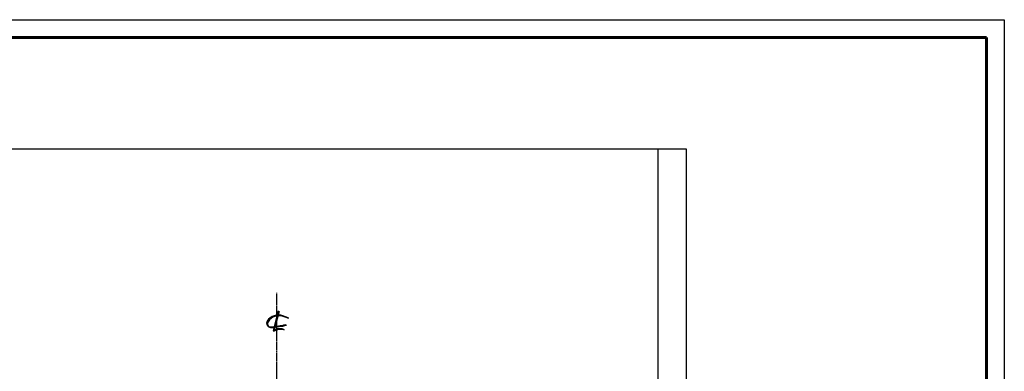
# Model space of a CAD drawing. Extents: x 329 to 1640, y -225 to 396.
# Drawn here: x 918 to 1196, y -28 to 72 of the extents above; entities that cross this region are included whole.
import ezdxf

# ---------------------------------------------------------------- set-up
doc = ezdxf.new("R2010")
doc.units = 0
doc.header["$LTSCALE"] = 0.2
doc.header["$MEASUREMENT"] = 0
doc.linetypes.add('CENTER', pattern=[2, 1.25, -0.25, 0.25, -0.25])
doc.linetypes.add('HIDDEN', pattern=[0.375, 0.25, -0.125])
doc.layers.get('0').update_dxf_attribs({"linetype": 'CONTINUOUS'})
for name, color, linetype in [('A-CENTER', 7, 'CENTER'), ('A-DIM', 1, 'CONTINUOUS'), ('A-EQUIP-STRUCT', 3, 'CONTINUOUS'), ('A-HATCH', 9, 'CONTINUOUS'), ('A-HIDDEN', 6, 'HIDDEN')]:
    doc.layers.add(name, color=color, linetype=linetype)
doc.styles.add('SIMPLEX-48', font='SIMPLEX.shx', dxfattribs={"width": 0.9, "oblique": 12, "height": 3})

# ---------------------------------------------------------------- blocks, each defined once
blk = doc.blocks.new('TAG-13')
at = {"color": 3}
for points in [[(0.016, 0.092), (-0.03, -0.0801), (-0.0041, -0.0687, -0.211987), (0.0619, -0.0687, 0.211987)], [(0.0181, 0.0898), (-0.0278, -0.0823), (-0.002, -0.0708, -0.211987), (0.0641, -0.0708, 0.211987)], [(0.0192, 0.0877), (-0.0268, -0.0845), (-0.0009, -0.073, -0.211987), (0.0652, -0.073, 0.211987)], [(0.1021, 0.0318), (0.0562, 0.049, 0.353616), (-0.0817, 0.0031, 0.626033), (-0.0501, -0.0486, 0.026948), (0.082, -0.0285, -0.102721)], [(0.1043, 0.0296), (0.0583, 0.0468, 0.353616), (-0.0795, 0.0009, 0.626033), (-0.0479, -0.0507, 0.026948), (0.0842, -0.0307, -0.102721)], [(0.1054, 0.0274), (0.0594, 0.0447, 0.353616), (-0.0785, -0.0013, 0.626033), (-0.0469, -0.0529, 0.026948), (0.0853, -0.0328, -0.102721)], [(0.1092, 0.0258), (0.0632, 0.043, 0.353616), (-0.0747, -0.0029, 0.626033), (-0.0431, -0.0545, 0.026948), (0.089, -0.0344, -0.102721)], [(0.023, 0.0861), (-0.023, -0.0861), (0.0029, -0.0746, -0.211987), (0.0689, -0.0746, 0.211987)]]:
    blk.add_lwpolyline(points, format="xyb", dxfattribs=at)

msp = doc.modelspace()

# ---------------------------------------------------------------- linework, layer by layer
for p, q in [((776.22502194, 71.64879796), (1196.22502194, 71.64879796)), ((1196.22502194, 71.64879796), (1196.22502194, -225.35120204))]:
    msp.add_line(p, q)
at = {"lineweight": 60}
for p, q in [((796.22502194, 66.64879796), (1191.22502194, 66.64879796)), ((1191.22502194, 66.64879796), (1191.22502194, -220.35120204))]:
    msp.add_line(p, q, dxfattribs=at)
at = {"layer": 'A-CENTER', "color": 0}
msp.add_line((990.24793564, -5.66096802), (990.24793564, -140.29960905), dxfattribs=at)
at = {"layer": 'A-EQUIP-STRUCT', "color": 0}
for points in [[(1106.24793564, 34.9631964), (875.25266399, 34.9631964)], [(1098.24793564, -109.0368036), (1098.24793564, 34.9631964)], [(1106.24793564, -115.0368036), (1106.24793564, 34.9631964)]]:
    msp.add_lwpolyline(points, dxfattribs=at)

# ---------------------------------------------------------------- block references
at = {"layer": 'A-HATCH', "color": 0, "xscale": 32, "yscale": 32, "zscale": 32}
msp.add_blockref('TAG-13', (990.24793564, -13.76365453), dxfattribs=at)

# ---------------------------------------------------------------- texts
at = {"layer": 'A-DIM', "color": 2, "insert": (925.37855902, 9.03003142), "char_height": 3, "attachment_point": 1, "style": 'SIMPLEX-48'}
msp.add_mtext('\\A1;', dxfattribs=at)
at = {"layer": 'A-HIDDEN', "color": 2, "insert": (952.37452623, 67.53788207), "char_height": 3, "attachment_point": 1, "style": 'SIMPLEX-48'}
msp.add_mtext('\\A1;', dxfattribs=at)

doc.saveas('drawing.dxf')
